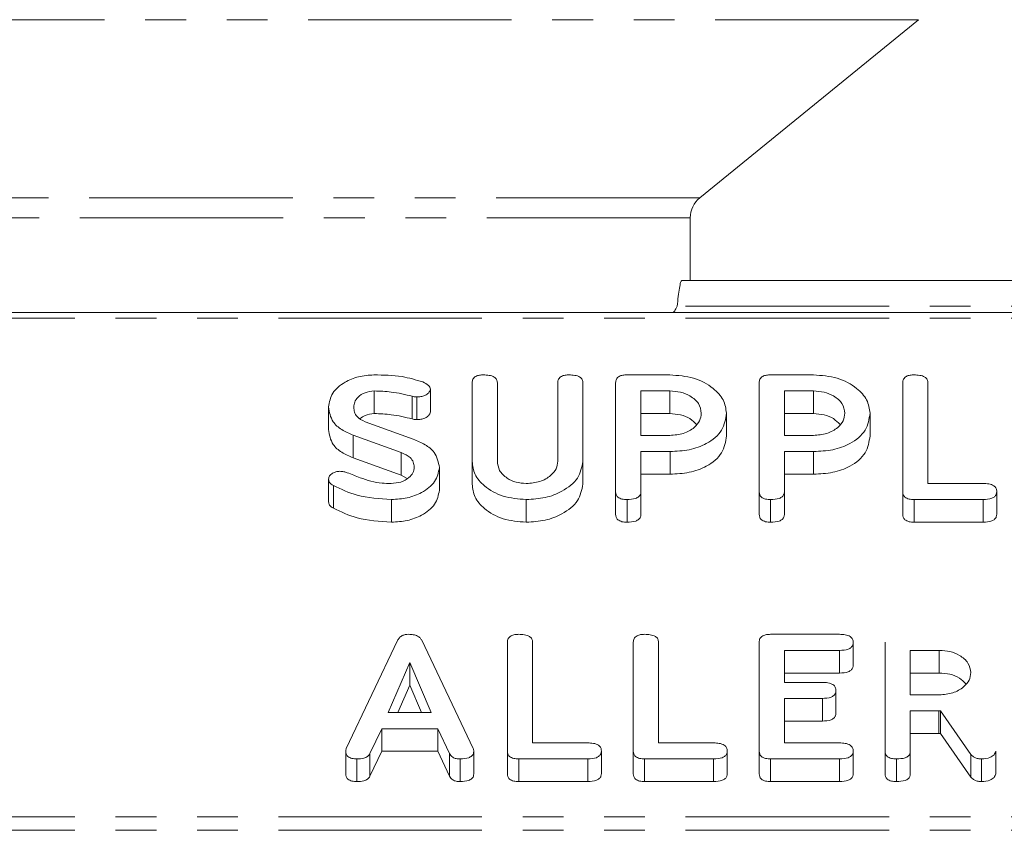
# Model space of a CAD drawing. Units: millimetres. Extents: x -1219 to 5851, y -1358 to -111.
# Drawn here: x 932 to 963, y -996 to -970 of the extents above; entities that cross this region are included whole.
import ezdxf

# ---------------------------------------------------------------- set-up
doc = ezdxf.new("R2010")
doc.units = ezdxf.units.MM
doc.linetypes.add('PHANTOM', pattern=[12.7, 6.35, -1.27, 1.27, -1.27, 1.27, -1.27])

msp = doc.modelspace()

# ---------------------------------------------------------------- linework, layer by layer
at = {"color": 8, "linetype": 'PHANTOM', "lineweight": 18}
for p, q in [((959.99, -970.479), (903.34, -970.479)), ((953.16, -976.038), (910.17, -976.038)), ((952.865, -976.659), (910.465, -976.659)), ((997.165, -979.423), (952.453, -979.423)), ((997.165, -979.799), (-8.835, -979.799)), ((944.187, -982.232), (944.187, -982.939)), ((960.621, -992.051), (960.621, -992.759)), ((997.165, -995.354), (-8.835, -995.354)), ((997.165, -995.779), (-8.835, -995.779))]:
    msp.add_line(p, q, dxfattribs=at)
at = {"color": 7, "linetype": 'Continuous', "lineweight": 18}
for p, q in [((953.16, -976.038), (959.99, -970.479)), ((952.865, -978.623), (952.865, -976.659)), ((997.165, -978.623), (952.599, -978.623)), ((997.165, -979.623), (-8.835, -979.623)), ((946.058, -984.266), (946.058, -981.811)), ((946.844, -981.81), (946.844, -984.257)), ((948.729, -984.257), (948.729, -981.81)), ((949.515, -981.811), (949.515, -984.266)), ((950.536, -985.21), (950.536, -981.811)), ((950.884, -981.566), (952.226, -981.566)), ((955.015, -985.21), (955.015, -981.811)), ((955.362, -981.566), (956.704, -981.566)), ((959.494, -985.21), (959.494, -981.811)), ((960.279, -981.81), (960.279, -984.955)), ((943.003, -982.066), (943.003, -982.773)), ((944.754, -982.011), (944.754, -982.718)), ((952.226, -982.066), (951.322, -982.066)), ((951.322, -982.066), (951.322, -983.455)), ((952.226, -982.066), (952.226, -982.773)), ((956.704, -982.066), (955.801, -982.066)), ((955.801, -982.066), (955.801, -983.455)), ((956.704, -982.066), (956.704, -982.773)), ((944.329, -982.255), (944.329, -982.962)), ((941.579, -982.563), (941.579, -983.27)), ((952.226, -982.773), (951.322, -982.773)), ((953.994, -982.761), (953.994, -983.468)), ((956.704, -982.773), (955.801, -982.773)), ((958.472, -982.761), (958.472, -983.468)), ((942.716, -983.028), (944.218, -983.57)), ((943.847, -983.992), (942.345, -983.448)), ((942.345, -983.448), (942.345, -984.155)), ((951.322, -983.455), (952.226, -983.455)), ((955.801, -983.455), (956.704, -983.455)), ((943.847, -983.992), (943.847, -984.699)), ((952.233, -983.955), (951.322, -983.955)), ((951.322, -983.955), (951.322, -985.212)), ((952.233, -983.955), (952.233, -984.662)), ((956.712, -983.955), (955.801, -983.955)), ((955.801, -983.955), (955.801, -985.212)), ((956.712, -983.955), (956.712, -984.662)), ((943.847, -984.699), (942.345, -984.155)), ((946.058, -984.266), (946.058, -984.973)), ((949.515, -984.266), (949.515, -984.973)), ((945.036, -984.459), (945.036, -985.166)), ((941.579, -984.821), (941.579, -985.528)), ((944.028, -984.802), (943.847, -984.699)), ((952.233, -984.662), (951.322, -984.662)), ((956.712, -984.662), (955.801, -984.662)), ((941.727, -985.02), (941.727, -985.727)), ((950.536, -985.21), (950.536, -985.917)), ((951.322, -985.212), (951.322, -985.919)), ((955.015, -985.21), (955.015, -985.917)), ((955.801, -985.212), (955.801, -985.919)), ((959.494, -985.21), (959.494, -985.917)), ((960.279, -984.955), (962.001, -984.955)), ((962.427, -985.205), (962.427, -985.912)), ((943.537, -985.455), (943.537, -986.162)), ((947.747, -985.455), (947.747, -986.162)), ((950.89, -985.455), (950.89, -986.162)), ((955.369, -985.455), (955.369, -986.162)), ((959.847, -985.455), (959.847, -986.162)), ((962.001, -985.455), (959.847, -985.455)), ((962.001, -985.455), (962.001, -986.162)), ((962.001, -986.162), (959.847, -986.162)), ((955.369, -989.662), (957.522, -989.662)), ((942.132, -993.229), (943.73, -989.853)), ((944.485, -989.846), (946.087, -993.229)), ((947.158, -993.307), (947.158, -989.907)), ((947.944, -989.906), (947.944, -993.051)), ((951.086, -993.307), (951.086, -989.907)), ((951.872, -989.906), (951.872, -993.051)), ((955.015, -993.307), (955.015, -989.907)), ((957.948, -989.912), (957.948, -990.62)), ((958.944, -993.307), (958.944, -989.907)), ((957.522, -990.162), (955.801, -990.162)), ((955.801, -990.162), (955.801, -991.162)), ((957.522, -990.162), (957.522, -990.87)), ((960.633, -990.162), (959.729, -990.162)), ((959.729, -990.162), (959.729, -991.551)), ((960.633, -990.162), (960.633, -990.87)), ((944.11, -990.544), (943.442, -992.107)), ((944.784, -992.107), (944.11, -990.544)), ((944.11, -990.544), (944.11, -991.252)), ((957.522, -990.87), (955.801, -990.87)), ((960.633, -990.87), (959.729, -990.87)), ((944.11, -991.252), (943.744, -992.107)), ((944.479, -992.107), (944.11, -991.252)), ((955.801, -991.162), (956.985, -991.162)), ((956.985, -991.663), (955.801, -991.663)), ((955.801, -991.663), (955.801, -993.051)), ((956.985, -991.663), (956.985, -992.37)), ((957.41, -991.412), (957.41, -992.12)), ((959.729, -991.551), (960.633, -991.551)), ((943.442, -992.107), (944.784, -992.107)), ((960.621, -992.051), (959.729, -992.051)), ((959.729, -992.051), (959.729, -993.308)), ((961.622, -993.416), (960.67, -992.05)), ((960.67, -992.05), (960.67, -992.757)), ((943.235, -992.607), (942.867, -993.386)), ((944.984, -992.607), (943.235, -992.607)), ((943.235, -992.607), (943.235, -993.314)), ((945.353, -993.386), (944.984, -992.607)), ((944.984, -992.607), (944.984, -993.314)), ((956.985, -992.37), (955.801, -992.37)), ((960.621, -992.759), (959.729, -992.759)), ((961.622, -994.123), (960.67, -992.757)), ((947.944, -993.051), (949.665, -993.051)), ((951.872, -993.051), (953.593, -993.051)), ((955.801, -993.051), (957.522, -993.051)), ((942.116, -993.307), (942.116, -994.014)), ((943.235, -993.314), (942.867, -994.093)), ((942.867, -993.386), (942.867, -994.093)), ((944.984, -993.314), (943.235, -993.314)), ((945.353, -994.093), (944.984, -993.314)), ((945.353, -993.386), (945.353, -994.093)), ((946.109, -993.307), (946.109, -994.014)), ((947.158, -993.307), (947.158, -994.014)), ((950.091, -993.301), (950.091, -994.009)), ((951.086, -993.307), (951.086, -994.014)), ((954.019, -993.301), (954.019, -994.009)), ((955.015, -993.307), (955.015, -994.014)), ((957.948, -993.301), (957.948, -994.009)), ((958.944, -993.307), (958.944, -994.014)), ((959.729, -993.308), (959.729, -994.016)), ((961.622, -993.416), (961.622, -994.123)), ((962.401, -993.307), (962.401, -994.014)), ((942.463, -993.551), (942.463, -994.259)), ((945.683, -993.551), (945.683, -994.259)), ((949.665, -993.551), (947.511, -993.551)), ((947.511, -993.551), (947.511, -994.259)), ((949.665, -993.551), (949.665, -994.259)), ((953.593, -993.551), (951.44, -993.551)), ((951.44, -993.551), (951.44, -994.259)), ((953.593, -993.551), (953.593, -994.259)), ((957.522, -993.551), (955.369, -993.551)), ((955.369, -993.551), (955.369, -994.259)), ((957.522, -993.551), (957.522, -994.259)), ((959.297, -993.551), (959.297, -994.259)), ((961.955, -993.551), (961.955, -994.259)), ((949.665, -994.259), (947.511, -994.259)), ((953.593, -994.259), (951.44, -994.259)), ((957.522, -994.259), (955.369, -994.259))]:
    msp.add_line(p, q, dxfattribs=at)
msp.add_arc((953.665, -976.659), 0.8, 129.144, 180, dxfattribs=at)
for points in [[(952.453, -979.423), (952.465, -979.318), (952.489, -979.108), (952.526, -978.844), (952.562, -978.659), (952.587, -978.635), (952.599, -978.623)], [(952.301, -979.623), (952.313, -979.62), (952.339, -979.614), (952.377, -979.567), (952.415, -979.501), (952.44, -979.449), (952.453, -979.423)]]:
    msp.add_open_spline(points, degree=3, dxfattribs=at)
for points, knots in [([(941.579, -982.563), (941.604, -982.416), (941.655, -982.121), (942.042, -981.799), (942.503, -981.597), (942.83, -981.576), (942.994, -981.566)], [0, 0, 0, 0, 0.279521, 0.559307, 0.779577, 1, 1, 1, 1]), ([(942.994, -981.566), (943.291, -981.569), (943.82, -981.574), (944.305, -981.722), (944.518, -981.787)], [0, 0, 0, 0, 0.560748, 1, 1, 1, 1]), ([(944.518, -981.787), (944.583, -981.817), (944.672, -981.861), (944.745, -981.946), (944.751, -981.989), (944.754, -982.011)], [0, 0, 0, 0, 0.558804, 0.779572, 1, 1, 1, 1]), ([(946.058, -981.811), (946.061, -981.773), (946.067, -981.698), (946.158, -981.607), (946.287, -981.57), (946.37, -981.567), (946.411, -981.566)], [0, 0, 0, 0, 0.28069, 0.558482, 0.779094, 1, 1, 1, 1]), ([(946.411, -981.566), (946.47, -981.568), (946.588, -981.572), (946.746, -981.618), (946.834, -981.711), (946.841, -981.777), (946.844, -981.81)], [0, 0, 0, 0, 0.280919, 0.560343, 0.779744, 1, 1, 1, 1]), ([(948.729, -981.81), (948.732, -981.772), (948.738, -981.697), (948.83, -981.607), (948.958, -981.57), (949.041, -981.567), (949.083, -981.566)], [0, 0, 0, 0, 0.280643, 0.55852, 0.779119, 1, 1, 1, 1]), ([(949.083, -981.566), (949.142, -981.568), (949.259, -981.572), (949.418, -981.618), (949.505, -981.712), (949.512, -981.778), (949.515, -981.811)], [0, 0, 0, 0, 0.280942, 0.560394, 0.779762, 1, 1, 1, 1]), ([(950.536, -981.811), (950.54, -981.774), (950.546, -981.699), (950.633, -981.608), (950.76, -981.57), (950.843, -981.567), (950.884, -981.566)], [0, 0, 0, 0, 0.280563, 0.558408, 0.779003, 1, 1, 1, 1]), ([(952.226, -981.566), (952.481, -981.584), (952.993, -981.621), (953.567, -981.943), (953.934, -982.336), (953.974, -982.619), (953.994, -982.761)], [0, 0, 0, 0, 0.279883, 0.559467, 0.779767, 1, 1, 1, 1]), ([(955.015, -981.811), (955.018, -981.774), (955.024, -981.699), (955.111, -981.608), (955.239, -981.57), (955.321, -981.567), (955.362, -981.566)], [0, 0, 0, 0, 0.280563, 0.558408, 0.779003, 1, 1, 1, 1]), ([(956.704, -981.566), (956.96, -981.584), (957.471, -981.621), (958.046, -981.943), (958.412, -982.336), (958.452, -982.619), (958.472, -982.761)], [0, 0, 0, 0, 0.279883, 0.559467, 0.779767, 1, 1, 1, 1]), ([(959.494, -981.811), (959.497, -981.773), (959.503, -981.698), (959.593, -981.607), (959.722, -981.57), (959.806, -981.567), (959.847, -981.566)], [0, 0, 0, 0, 0.28069, 0.558482, 0.779094, 1, 1, 1, 1]), ([(959.847, -981.566), (959.906, -981.568), (960.023, -981.572), (960.181, -981.618), (960.27, -981.711), (960.276, -981.777), (960.279, -981.81)], [0, 0, 0, 0, 0.280919, 0.560343, 0.779744, 1, 1, 1, 1]), ([(943.003, -982.066), (942.904, -982.078), (942.706, -982.103), (942.496, -982.244), (942.38, -982.409), (942.37, -982.52), (942.365, -982.576)], [0, 0, 0, 0, 0.278666, 0.558788, 0.779329, 1, 1, 1, 1]), ([(944.187, -982.232), (943.972, -982.18), (943.587, -982.086), (943.182, -982.072), (943.003, -982.066)], [0, 0, 0, 0, 0.559926, 1, 1, 1, 1]), ([(944.754, -982.011), (944.742, -982.05), (944.717, -982.128), (944.598, -982.209), (944.463, -982.25), (944.374, -982.254), (944.329, -982.255)], [0, 0, 0, 0, 0.278089, 0.558374, 0.778958, 1, 1, 1, 1]), ([(953.208, -982.761), (953.191, -982.658), (953.159, -982.452), (952.89, -982.226), (952.568, -982.087), (952.34, -982.073), (952.226, -982.066)], [0, 0, 0, 0, 0.279656, 0.559345, 0.779527, 1, 1, 1, 1]), ([(957.686, -982.761), (957.67, -982.658), (957.637, -982.452), (957.369, -982.226), (957.046, -982.087), (956.818, -982.073), (956.704, -982.066)], [0, 0, 0, 0, 0.279656, 0.559345, 0.779527, 1, 1, 1, 1]), ([(944.329, -982.255), (944.302, -982.253), (944.253, -982.249), (944.207, -982.237), (944.187, -982.232)], [0, 0, 0, 0, 0.559179, 1, 1, 1, 1]), ([(942.345, -983.448), (942.221, -983.396), (941.971, -983.29), (941.644, -982.991), (941.604, -982.725), (941.579, -982.563)], [0, 0, 0, 0, 0.280927, 0.561332, 1, 1, 1, 1]), ([(942.365, -982.576), (942.369, -982.626), (942.376, -982.728), (942.468, -982.904), (942.622, -982.981), (942.716, -983.028)], [0, 0, 0, 0, 0.2814901, 0.5623781, 1, 1, 1, 1]), ([(943.003, -982.773), (942.902, -982.784), (942.729, -982.802), (942.61, -982.891), (942.561, -982.929)], [0, 0, 0, 0, 0.583432, 1, 1, 1, 1]), ([(944.187, -982.939), (943.972, -982.887), (943.587, -982.793), (943.182, -982.779), (943.003, -982.773)], [0, 0, 0, 0, 0.559926, 1, 1, 1, 1]), ([(944.754, -982.718), (944.742, -982.757), (944.717, -982.836), (944.598, -982.916), (944.463, -982.957), (944.374, -982.961), (944.329, -982.962)], [0, 0, 0, 0, 0.278089, 0.558374, 0.778958, 1, 1, 1, 1]), ([(952.226, -983.455), (952.371, -983.443), (952.661, -983.42), (952.983, -983.231), (953.179, -983.002), (953.198, -982.841), (953.208, -982.761)], [0, 0, 0, 0, 0.279682, 0.55935, 0.779537, 1, 1, 1, 1]), ([(953.058, -983.115), (952.996, -983.05), (952.872, -982.917), (952.565, -982.795), (952.339, -982.78), (952.226, -982.773)], [0, 0, 0, 0, 0.328479, 0.664018, 1, 1, 1, 1]), ([(953.994, -982.761), (953.966, -982.942), (953.91, -983.305), (953.434, -983.712), (952.838, -983.928), (952.435, -983.946), (952.233, -983.955)], [0, 0, 0, 0, 0.2796628, 0.5589868, 0.7792042, 1, 1, 1, 1]), ([(956.704, -983.455), (956.85, -983.443), (957.14, -983.42), (957.461, -983.231), (957.657, -983.002), (957.677, -982.841), (957.686, -982.761)], [0, 0, 0, 0, 0.279682, 0.55935, 0.779537, 1, 1, 1, 1]), ([(957.536, -983.115), (957.475, -983.05), (957.35, -982.917), (957.044, -982.795), (956.818, -982.78), (956.704, -982.773)], [0, 0, 0, 0, 0.328479, 0.664018, 1, 1, 1, 1]), ([(958.472, -982.761), (958.444, -982.942), (958.388, -983.305), (957.913, -983.712), (957.317, -983.928), (956.914, -983.946), (956.712, -983.955)], [0, 0, 0, 0, 0.279663, 0.558987, 0.779204, 1, 1, 1, 1]), ([(944.329, -982.962), (944.302, -982.96), (944.253, -982.956), (944.207, -982.944), (944.187, -982.939)], [0, 0, 0, 0, 0.559179, 1, 1, 1, 1]), ([(942.345, -984.155), (942.221, -984.103), (941.971, -983.998), (941.644, -983.698), (941.604, -983.432), (941.579, -983.27)], [0, 0, 0, 0, 0.280927, 0.561332, 1, 1, 1, 1]), ([(944.218, -983.57), (944.345, -983.623), (944.601, -983.729), (944.957, -984.021), (945.006, -984.293), (945.036, -984.459)], [0, 0, 0, 0, 0.281262, 0.561969, 1, 1, 1, 1]), ([(953.994, -983.468), (953.966, -983.649), (953.91, -984.012), (953.434, -984.419), (952.838, -984.635), (952.435, -984.653), (952.233, -984.662)], [0, 0, 0, 0, 0.2796628, 0.5589868, 0.7792042, 1, 1, 1, 1]), ([(958.472, -983.468), (958.444, -983.649), (958.388, -984.012), (957.913, -984.419), (957.317, -984.635), (956.914, -984.653), (956.712, -984.662)], [0, 0, 0, 0, 0.279663, 0.558987, 0.779204, 1, 1, 1, 1]), ([(944.251, -984.446), (944.245, -984.393), (944.235, -984.287), (944.112, -984.111), (943.948, -984.037), (943.847, -983.992)], [0, 0, 0, 0, 0.280858, 0.561086, 1, 1, 1, 1]), ([(947.747, -985.455), (947.498, -985.435), (947.001, -985.394), (946.45, -985.07), (946.11, -984.68), (946.075, -984.404), (946.058, -984.266)], [0, 0, 0, 0, 0.2796164, 0.5593638, 0.7796186, 1, 1, 1, 1]), ([(946.844, -984.257), (946.856, -984.356), (946.88, -984.554), (947.117, -984.783), (947.418, -984.93), (947.638, -984.947), (947.747, -984.955)], [0, 0, 0, 0, 0.2802, 0.559623, 0.779931, 1, 1, 1, 1]), ([(947.747, -984.955), (947.893, -984.943), (948.184, -984.92), (948.505, -984.729), (948.701, -984.5), (948.72, -984.338), (948.729, -984.257)], [0, 0, 0, 0, 0.2796743, 0.5593069, 0.7795075, 1, 1, 1, 1]), ([(949.515, -984.266), (949.48, -984.445), (949.411, -984.804), (948.923, -985.192), (948.347, -985.422), (947.947, -985.444), (947.747, -985.455)], [0, 0, 0, 0, 0.279192, 0.559097, 0.779436, 1, 1, 1, 1]), ([(941.579, -984.821), (941.586, -984.784), (941.598, -984.712), (941.693, -984.633), (941.805, -984.582), (941.885, -984.577), (941.926, -984.575)], [0, 0, 0, 0, 0.279341, 0.559308, 0.779723, 1, 1, 1, 1]), ([(941.926, -984.575), (941.971, -984.577), (942.052, -984.581), (942.124, -984.606), (942.156, -984.617)], [0, 0, 0, 0, 0.558936, 1, 1, 1, 1]), ([(942.156, -984.617), (942.293, -984.671), (942.537, -984.766), (942.789, -984.849), (942.9, -984.886)], [0, 0, 0, 0, 0.559948, 1, 1, 1, 1]), ([(943.528, -984.955), (943.634, -984.946), (943.847, -984.929), (944.082, -984.79), (944.229, -984.623), (944.243, -984.505), (944.251, -984.446)], [0, 0, 0, 0, 0.279596, 0.559408, 0.779629, 1, 1, 1, 1]), ([(945.036, -984.459), (945.006, -984.609), (944.944, -984.912), (944.528, -985.235), (944.043, -985.428), (943.706, -985.446), (943.537, -985.455)], [0, 0, 0, 0, 0.279037, 0.559025, 0.779399, 1, 1, 1, 1]), ([(941.727, -985.02), (941.68, -984.989), (941.597, -984.934), (941.585, -984.855), (941.579, -984.821)], [0, 0, 0, 0, 0.559467, 1, 1, 1, 1]), ([(942.9, -984.886), (943.015, -984.909), (943.221, -984.949), (943.434, -984.953), (943.528, -984.955)], [0, 0, 0, 0, 0.559791, 1, 1, 1, 1]), ([(943.537, -985.455), (943.17, -985.433), (942.512, -985.393), (941.967, -985.134), (941.727, -985.02)], [0, 0, 0, 0, 0.559446, 1, 1, 1, 1]), ([(945.036, -985.166), (945.006, -985.316), (944.944, -985.619), (944.528, -985.942), (944.043, -986.135), (943.706, -986.153), (943.537, -986.162)], [0, 0, 0, 0, 0.2790365, 0.5590246, 0.7793991, 1, 1, 1, 1]), ([(947.747, -986.162), (947.498, -986.142), (947.001, -986.101), (946.45, -985.778), (946.11, -985.387), (946.075, -985.111), (946.058, -984.973)], [0, 0, 0, 0, 0.279616, 0.559364, 0.779619, 1, 1, 1, 1]), ([(949.515, -984.973), (949.48, -985.152), (949.411, -985.511), (948.923, -985.899), (948.347, -986.129), (947.947, -986.151), (947.747, -986.162)], [0, 0, 0, 0, 0.279192, 0.559097, 0.779436, 1, 1, 1, 1]), ([(950.89, -985.455), (950.837, -985.453), (950.731, -985.449), (950.6, -985.389), (950.543, -985.298), (950.539, -985.24), (950.536, -985.21)], [0, 0, 0, 0, 0.280562, 0.558819, 0.778919, 1, 1, 1, 1]), ([(951.322, -985.212), (951.32, -985.24), (951.315, -985.295), (951.261, -985.372), (951.119, -985.447), (950.985, -985.452), (950.89, -985.455)], [0, 0, 0, 0, 0.186998, 0.37391, 0.561067, 1, 1, 1, 1]), ([(955.369, -985.455), (955.316, -985.453), (955.21, -985.449), (955.078, -985.389), (955.022, -985.298), (955.017, -985.24), (955.015, -985.21)], [0, 0, 0, 0, 0.280562, 0.558819, 0.778919, 1, 1, 1, 1]), ([(955.801, -985.212), (955.798, -985.24), (955.794, -985.295), (955.739, -985.372), (955.598, -985.447), (955.463, -985.452), (955.369, -985.455)], [0, 0, 0, 0, 0.186998, 0.37391, 0.561067, 1, 1, 1, 1]), ([(959.847, -985.455), (959.794, -985.453), (959.688, -985.449), (959.557, -985.389), (959.5, -985.298), (959.496, -985.24), (959.494, -985.21)], [0, 0, 0, 0, 0.280562, 0.558819, 0.778919, 1, 1, 1, 1]), ([(962.001, -984.955), (962.06, -984.957), (962.177, -984.96), (962.334, -985.011), (962.418, -985.106), (962.424, -985.172), (962.427, -985.205)], [0, 0, 0, 0, 0.280997, 0.560138, 0.779643, 1, 1, 1, 1]), ([(962.427, -985.205), (962.425, -985.233), (962.42, -985.289), (962.368, -985.366), (962.231, -985.445), (962.095, -985.451), (962.001, -985.455)], [0, 0, 0, 0, 0.187429, 0.374616, 0.561334, 1, 1, 1, 1]), ([(941.727, -985.727), (941.68, -985.697), (941.597, -985.642), (941.585, -985.562), (941.579, -985.528)], [0, 0, 0, 0, 0.559467, 1, 1, 1, 1]), ([(943.537, -986.162), (943.17, -986.14), (942.512, -986.1), (941.967, -985.841), (941.727, -985.727)], [0, 0, 0, 0, 0.559446, 1, 1, 1, 1]), ([(950.89, -986.162), (950.837, -986.16), (950.731, -986.156), (950.6, -986.096), (950.543, -986.006), (950.539, -985.947), (950.536, -985.917)], [0, 0, 0, 0, 0.280562, 0.558819, 0.778919, 1, 1, 1, 1]), ([(951.322, -985.919), (951.32, -985.947), (951.315, -986.003), (951.261, -986.079), (951.119, -986.154), (950.985, -986.159), (950.89, -986.162)], [0, 0, 0, 0, 0.1869977, 0.3739096, 0.5610665, 1, 1, 1, 1]), ([(955.369, -986.162), (955.316, -986.16), (955.21, -986.156), (955.078, -986.096), (955.022, -986.006), (955.017, -985.947), (955.015, -985.917)], [0, 0, 0, 0, 0.280562, 0.558819, 0.778919, 1, 1, 1, 1]), ([(955.801, -985.919), (955.798, -985.947), (955.794, -986.003), (955.739, -986.079), (955.598, -986.154), (955.463, -986.159), (955.369, -986.162)], [0, 0, 0, 0, 0.186998, 0.37391, 0.561067, 1, 1, 1, 1]), ([(959.847, -986.162), (959.794, -986.16), (959.688, -986.156), (959.557, -986.096), (959.5, -986.006), (959.496, -985.947), (959.494, -985.917)], [0, 0, 0, 0, 0.280562, 0.558819, 0.778919, 1, 1, 1, 1]), ([(962.427, -985.912), (962.425, -985.94), (962.42, -985.996), (962.368, -986.073), (962.231, -986.152), (962.095, -986.158), (962.001, -986.162)], [0, 0, 0, 0, 0.187429, 0.374616, 0.561334, 1, 1, 1, 1]), ([(943.73, -989.853), (943.747, -989.824), (943.78, -989.766), (943.866, -989.702), (943.97, -989.667), (944.039, -989.664), (944.074, -989.662)], [0, 0, 0, 0, 0.280377, 0.559971, 0.780006, 1, 1, 1, 1]), ([(944.074, -989.662), (944.123, -989.664), (944.221, -989.667), (944.35, -989.706), (944.441, -989.771), (944.47, -989.821), (944.485, -989.846)], [0, 0, 0, 0, 0.280335, 0.559983, 0.779865, 1, 1, 1, 1]), ([(947.158, -989.907), (947.161, -989.87), (947.167, -989.795), (947.258, -989.704), (947.387, -989.666), (947.47, -989.664), (947.511, -989.662)], [0, 0, 0, 0, 0.28069, 0.558482, 0.779094, 1, 1, 1, 1]), ([(947.511, -989.662), (947.57, -989.664), (947.688, -989.668), (947.846, -989.714), (947.934, -989.808), (947.941, -989.873), (947.944, -989.906)], [0, 0, 0, 0, 0.280919, 0.560343, 0.779744, 1, 1, 1, 1]), ([(951.086, -989.907), (951.09, -989.87), (951.096, -989.795), (951.186, -989.704), (951.315, -989.666), (951.398, -989.664), (951.44, -989.662)], [0, 0, 0, 0, 0.28069, 0.558482, 0.779094, 1, 1, 1, 1]), ([(951.44, -989.662), (951.499, -989.664), (951.616, -989.668), (951.774, -989.714), (951.863, -989.808), (951.869, -989.873), (951.872, -989.906)], [0, 0, 0, 0, 0.280919, 0.560343, 0.779744, 1, 1, 1, 1]), ([(955.015, -989.907), (955.018, -989.87), (955.024, -989.795), (955.115, -989.704), (955.244, -989.666), (955.327, -989.664), (955.369, -989.662)], [0, 0, 0, 0, 0.28069, 0.558482, 0.779094, 1, 1, 1, 1]), ([(957.522, -989.662), (957.581, -989.664), (957.699, -989.668), (957.855, -989.718), (957.939, -989.814), (957.945, -989.879), (957.948, -989.912)], [0, 0, 0, 0, 0.280997, 0.560138, 0.779643, 1, 1, 1, 1]), ([(957.948, -989.912), (957.946, -989.94), (957.942, -989.996), (957.889, -990.074), (957.752, -990.152), (957.617, -990.158), (957.522, -990.162)], [0, 0, 0, 0, 0.187429, 0.374616, 0.561334, 1, 1, 1, 1]), ([(961.615, -990.857), (961.599, -990.754), (961.566, -990.549), (961.298, -990.322), (960.975, -990.183), (960.747, -990.169), (960.633, -990.162)], [0, 0, 0, 0, 0.279656, 0.559345, 0.779527, 1, 1, 1, 1]), ([(957.948, -990.62), (957.946, -990.647), (957.942, -990.703), (957.889, -990.781), (957.752, -990.859), (957.617, -990.865), (957.522, -990.87)], [0, 0, 0, 0, 0.1874291, 0.3746156, 0.5613342, 1, 1, 1, 1]), ([(960.633, -991.551), (960.778, -991.54), (961.069, -991.517), (961.39, -991.327), (961.586, -991.099), (961.605, -990.938), (961.615, -990.857)], [0, 0, 0, 0, 0.279682, 0.55935, 0.779537, 1, 1, 1, 1]), ([(961.465, -991.212), (961.403, -991.146), (961.279, -991.013), (960.972, -990.891), (960.746, -990.877), (960.633, -990.87)], [0, 0, 0, 0, 0.328479, 0.664018, 1, 1, 1, 1]), ([(956.985, -991.162), (957.044, -991.164), (957.162, -991.168), (957.318, -991.218), (957.401, -991.314), (957.407, -991.38), (957.41, -991.412)], [0, 0, 0, 0, 0.280948, 0.559932, 0.779622, 1, 1, 1, 1]), ([(957.41, -991.412), (957.408, -991.44), (957.404, -991.496), (957.352, -991.573), (957.216, -991.653), (957.08, -991.658), (956.985, -991.663)], [0, 0, 0, 0, 0.187448, 0.374658, 0.561196, 1, 1, 1, 1]), ([(957.41, -992.12), (957.408, -992.147), (957.404, -992.203), (957.352, -992.28), (957.216, -992.36), (957.08, -992.366), (956.985, -992.37)], [0, 0, 0, 0, 0.187448, 0.374658, 0.561196, 1, 1, 1, 1]), ([(960.67, -992.05), (960.668, -992.05), (960.651, -992.052), (960.635, -992.051), (960.621, -992.051)], [0, 0, 0, 0, 0.12557, 1, 1, 1, 1]), ([(960.67, -992.757), (960.668, -992.758), (960.651, -992.759), (960.635, -992.759), (960.621, -992.759)], [0, 0, 0, 0, 0.1255703, 1, 1, 1, 1]), ([(949.665, -993.051), (949.724, -993.053), (949.842, -993.057), (949.998, -993.107), (950.082, -993.203), (950.088, -993.269), (950.091, -993.301)], [0, 0, 0, 0, 0.280997, 0.560138, 0.779643, 1, 1, 1, 1]), ([(953.593, -993.051), (953.652, -993.053), (953.77, -993.057), (953.927, -993.107), (954.011, -993.203), (954.016, -993.269), (954.019, -993.301)], [0, 0, 0, 0, 0.280997, 0.560138, 0.779643, 1, 1, 1, 1]), ([(957.522, -993.051), (957.581, -993.053), (957.699, -993.057), (957.855, -993.107), (957.939, -993.203), (957.945, -993.269), (957.948, -993.301)], [0, 0, 0, 0, 0.280997, 0.560138, 0.779643, 1, 1, 1, 1]), ([(942.116, -993.307), (942.117, -993.292), (942.119, -993.266), (942.128, -993.241), (942.132, -993.229)], [0, 0, 0, 0, 0.559857, 1, 1, 1, 1]), ([(942.463, -993.551), (942.411, -993.549), (942.306, -993.545), (942.177, -993.484), (942.122, -993.394), (942.118, -993.336), (942.116, -993.307)], [0, 0, 0, 0, 0.280531, 0.558946, 0.779232, 1, 1, 1, 1]), ([(942.867, -993.386), (942.847, -993.416), (942.807, -993.477), (942.658, -993.543), (942.537, -993.548), (942.463, -993.551)], [0, 0, 0, 0, 0.27963, 0.559709, 1, 1, 1, 1]), ([(945.683, -993.551), (945.643, -993.55), (945.561, -993.546), (945.426, -993.496), (945.381, -993.428), (945.353, -993.386)], [0, 0, 0, 0, 0.281482, 0.56211, 1, 1, 1, 1]), ([(946.109, -993.307), (946.107, -993.334), (946.103, -993.39), (946.05, -993.466), (945.911, -993.541), (945.777, -993.547), (945.683, -993.551)], [0, 0, 0, 0, 0.187209, 0.374324, 0.561364, 1, 1, 1, 1]), ([(946.087, -993.229), (946.094, -993.244), (946.105, -993.269), (946.108, -993.295), (946.109, -993.307)], [0, 0, 0, 0, 0.559556, 1, 1, 1, 1]), ([(947.511, -993.551), (947.458, -993.549), (947.353, -993.545), (947.221, -993.485), (947.164, -993.395), (947.16, -993.336), (947.158, -993.307)], [0, 0, 0, 0, 0.280562, 0.558819, 0.778919, 1, 1, 1, 1]), ([(950.091, -993.301), (950.089, -993.329), (950.085, -993.385), (950.032, -993.463), (949.895, -993.541), (949.76, -993.547), (949.665, -993.551)], [0, 0, 0, 0, 0.187429, 0.374616, 0.561334, 1, 1, 1, 1]), ([(951.44, -993.551), (951.387, -993.549), (951.281, -993.545), (951.15, -993.485), (951.093, -993.395), (951.089, -993.336), (951.086, -993.307)], [0, 0, 0, 0, 0.280562, 0.558819, 0.778919, 1, 1, 1, 1]), ([(954.019, -993.301), (954.017, -993.329), (954.013, -993.385), (953.961, -993.463), (953.823, -993.541), (953.688, -993.547), (953.593, -993.551)], [0, 0, 0, 0, 0.187429, 0.374616, 0.561334, 1, 1, 1, 1]), ([(955.369, -993.551), (955.316, -993.549), (955.21, -993.545), (955.078, -993.485), (955.022, -993.395), (955.017, -993.336), (955.015, -993.307)], [0, 0, 0, 0, 0.280562, 0.558819, 0.778919, 1, 1, 1, 1]), ([(957.948, -993.301), (957.946, -993.329), (957.942, -993.385), (957.889, -993.463), (957.752, -993.541), (957.617, -993.547), (957.522, -993.551)], [0, 0, 0, 0, 0.187429, 0.374616, 0.561334, 1, 1, 1, 1]), ([(959.297, -993.551), (959.244, -993.549), (959.138, -993.545), (959.007, -993.485), (958.95, -993.395), (958.946, -993.336), (958.944, -993.307)], [0, 0, 0, 0, 0.280562, 0.558819, 0.778919, 1, 1, 1, 1]), ([(959.729, -993.308), (959.727, -993.336), (959.722, -993.392), (959.668, -993.469), (959.526, -993.543), (959.392, -993.548), (959.297, -993.551)], [0, 0, 0, 0, 0.186998, 0.37391, 0.561067, 1, 1, 1, 1]), ([(961.955, -993.551), (961.917, -993.55), (961.842, -993.546), (961.713, -993.509), (961.657, -993.451), (961.622, -993.416)], [0, 0, 0, 0, 0.280851, 0.561627, 1, 1, 1, 1]), ([(962.401, -993.307), (962.386, -993.346), (962.356, -993.425), (962.195, -993.529), (962.046, -993.543), (961.955, -993.551)], [0, 0, 0, 0, 0.278465, 0.560357, 1, 1, 1, 1]), ([(942.463, -994.259), (942.411, -994.256), (942.306, -994.252), (942.177, -994.191), (942.122, -994.101), (942.118, -994.043), (942.116, -994.014)], [0, 0, 0, 0, 0.280531, 0.558946, 0.779232, 1, 1, 1, 1]), ([(942.867, -994.093), (942.847, -994.123), (942.807, -994.184), (942.658, -994.25), (942.537, -994.255), (942.463, -994.259)], [0, 0, 0, 0, 0.27963, 0.559709, 1, 1, 1, 1]), ([(945.683, -994.259), (945.643, -994.257), (945.561, -994.253), (945.426, -994.203), (945.381, -994.135), (945.353, -994.093)], [0, 0, 0, 0, 0.2814823, 0.5621103, 1, 1, 1, 1]), ([(946.109, -994.014), (946.107, -994.041), (946.103, -994.097), (946.05, -994.173), (945.911, -994.249), (945.777, -994.254), (945.683, -994.259)], [0, 0, 0, 0, 0.187209, 0.374324, 0.561364, 1, 1, 1, 1]), ([(947.511, -994.259), (947.458, -994.257), (947.353, -994.252), (947.221, -994.193), (947.164, -994.102), (947.16, -994.043), (947.158, -994.014)], [0, 0, 0, 0, 0.280562, 0.558819, 0.778919, 1, 1, 1, 1]), ([(950.091, -994.009), (950.089, -994.036), (950.085, -994.092), (950.032, -994.17), (949.895, -994.248), (949.76, -994.254), (949.665, -994.259)], [0, 0, 0, 0, 0.187429, 0.374616, 0.561334, 1, 1, 1, 1]), ([(951.44, -994.259), (951.387, -994.257), (951.281, -994.252), (951.15, -994.193), (951.093, -994.102), (951.089, -994.043), (951.086, -994.014)], [0, 0, 0, 0, 0.280562, 0.558819, 0.778919, 1, 1, 1, 1]), ([(954.019, -994.009), (954.017, -994.036), (954.013, -994.092), (953.961, -994.17), (953.823, -994.248), (953.688, -994.254), (953.593, -994.259)], [0, 0, 0, 0, 0.187429, 0.374616, 0.561334, 1, 1, 1, 1]), ([(955.369, -994.259), (955.316, -994.257), (955.21, -994.252), (955.078, -994.193), (955.022, -994.102), (955.017, -994.043), (955.015, -994.014)], [0, 0, 0, 0, 0.280562, 0.558819, 0.778919, 1, 1, 1, 1]), ([(957.948, -994.009), (957.946, -994.036), (957.942, -994.092), (957.889, -994.17), (957.752, -994.248), (957.617, -994.254), (957.522, -994.259)], [0, 0, 0, 0, 0.187429, 0.374616, 0.561334, 1, 1, 1, 1]), ([(959.297, -994.259), (959.244, -994.257), (959.138, -994.252), (959.007, -994.193), (958.95, -994.102), (958.946, -994.043), (958.944, -994.014)], [0, 0, 0, 0, 0.280562, 0.558819, 0.778919, 1, 1, 1, 1]), ([(959.729, -994.016), (959.727, -994.043), (959.722, -994.099), (959.668, -994.176), (959.526, -994.25), (959.392, -994.255), (959.297, -994.259)], [0, 0, 0, 0, 0.186998, 0.37391, 0.561067, 1, 1, 1, 1]), ([(961.955, -994.259), (961.917, -994.257), (961.842, -994.253), (961.713, -994.216), (961.657, -994.158), (961.622, -994.123)], [0, 0, 0, 0, 0.280851, 0.561627, 1, 1, 1, 1]), ([(962.401, -994.014), (962.386, -994.053), (962.356, -994.132), (962.195, -994.236), (962.046, -994.25), (961.955, -994.259)], [0, 0, 0, 0, 0.278465, 0.560357, 1, 1, 1, 1])]:
    msp.add_open_spline(points, degree=3, knots=knots, dxfattribs=at)

doc.saveas('drawing.dxf')
